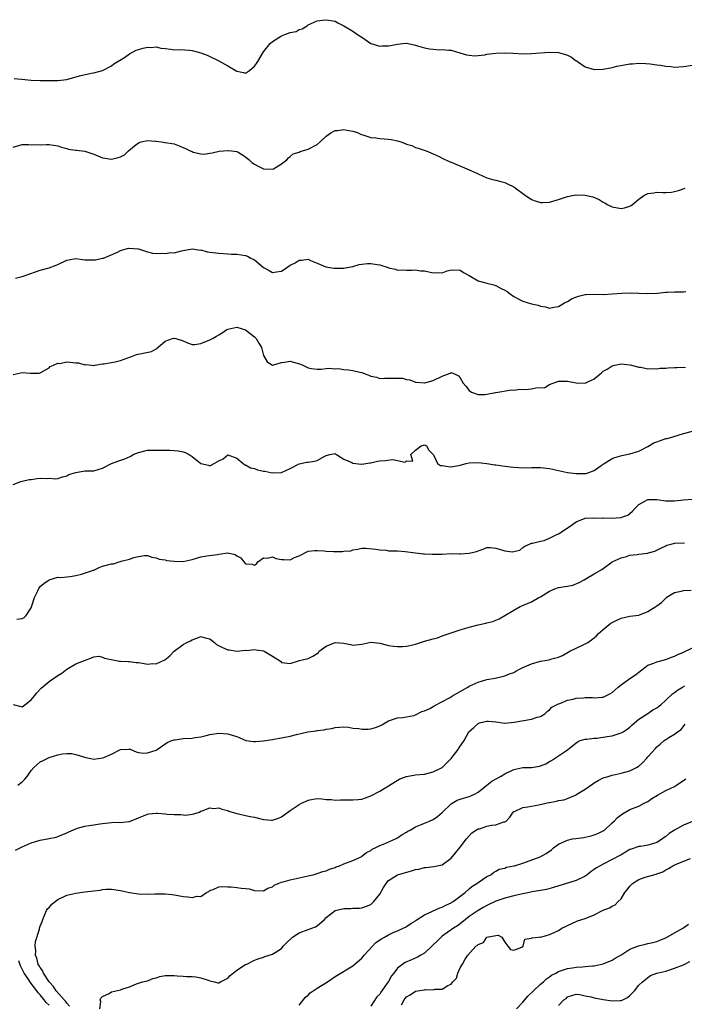
# Model space of a CAD drawing. Units: inches. Extents: x 2523000 to 2526000, y 1557000 to 1560000.
# Drawn here: x 2524170 to 2524319, y 1558332 to 1558552 of the extents above; entities that cross this region are included whole.
import ezdxf

# ---------------------------------------------------------------- set-up
doc = ezdxf.new("R2010")
doc.units = ezdxf.units.IN
doc.header["$MEASUREMENT"] = 0
doc.layers.add('LD25231557_2ft', color=142, linetype='Continuous')

msp = doc.modelspace()

# ---------------------------------------------------------------- linework, layer by layer
at = {"layer": 'LD25231557_2ft'}
for points, elevation in [([(2524169.2, 1558539.2), (2524170.83, 1558539), (2524173, 1558538.78), (2524175, 1558538.7), (2524179, 1558538.71), (2524181, 1558538.96), (2524183.8, 1558539.8), (2524186.41, 1558540.41), (2524187, 1558540.42), (2524189, 1558540.97), (2524191, 1558542.01), (2524191.53, 1558542.47), (2524193.9, 1558543.9), (2524195, 1558544.67), (2524196.48, 1558545.52), (2524198.04, 1558545.96), (2524199, 1558546.19), (2524199.86, 1558546.14), (2524201, 1558546.25), (2524202.02, 1558545.98), (2524203, 1558545.9), (2524204.29, 1558545.71), (2524205, 1558545.63), (2524206.32, 1558545.68), (2524208.47, 1558545.53), (2524209, 1558545.48), (2524210.94, 1558544.94), (2524212.4, 1558544.4), (2524215, 1558543.16), (2524217, 1558542.01), (2524219, 1558540.8), (2524220.53, 1558540.53), (2524221, 1558540.4), (2524221.88, 1558541), (2524223, 1558541.92), (2524223.45, 1558542.55), (2524223.75, 1558543), (2524225, 1558545.15), (2524226.49, 1558547), (2524227, 1558547.49), (2524229, 1558548.72), (2524229.74, 1558549), (2524231, 1558549.45), (2524232.28, 1558549.72), (2524233, 1558550.15), (2524233.68, 1558550.32), (2524234.77, 1558551), (2524235, 1558551.19), (2524237, 1558552.12), (2524238.23, 1558552.23), (2524239, 1558552.34), (2524241, 1558551.99), (2524241.64, 1558551.64), (2524243, 1558550.98), (2524245, 1558549.81), (2524246.01, 1558549), (2524247, 1558548.4), (2524249, 1558547.03), (2524251, 1558546.43), (2524251.54, 1558546.46), (2524253, 1558546.5), (2524253.43, 1558546.57), (2524255, 1558546.9), (2524256.17, 1558547), (2524257, 1558547.09), (2524257.09, 1558547.09), (2524257.4, 1558547), (2524259, 1558546.67), (2524259.49, 1558546.51), (2524261, 1558546.05), (2524262.17, 1558545.83), (2524263, 1558545.72), (2524264.38, 1558545.62), (2524265, 1558545.67), (2524266.5, 1558545.5), (2524267, 1558545.51), (2524268.94, 1558544.94), (2524270.46, 1558544.46), (2524271, 1558544.37), (2524272.29, 1558544.29), (2524274.51, 1558544.51), (2524275, 1558544.6), (2524277, 1558544.84), (2524279, 1558544.92), (2524280.84, 1558544.84), (2524283, 1558544.72), (2524285, 1558544.74), (2524288.94, 1558545.06), (2524291, 1558544.98), (2524292.58, 1558544.58), (2524293, 1558544.42), (2524293.95, 1558543.95), (2524295, 1558543.17), (2524295.11, 1558543.11), (2524295.25, 1558543), (2524297, 1558541.77), (2524299, 1558541.2), (2524301, 1558541.26), (2524303, 1558541.66), (2524304.06, 1558541.94), (2524305.77, 1558542.23), (2524307, 1558542.47), (2524307.54, 1558542.46), (2524309, 1558542.61), (2524310.55, 1558542.55), (2524311.51, 1558542.49), (2524313, 1558542.25), (2524313.83, 1558542.17), (2524315, 1558541.94), (2524316.15, 1558541.85), (2524317, 1558541.75), (2524319, 1558541.85), (2524321, 1558542.17)], 6764), ([(2524169, 1558523.84), (2524171, 1558524.38), (2524172.44, 1558524.44), (2524173, 1558524.36), (2524174.41, 1558524.41), (2524175, 1558524.34), (2524176.41, 1558524.41), (2524177, 1558524.42), (2524179, 1558524.14), (2524179.82, 1558523.82), (2524181, 1558523.51), (2524181.37, 1558523.37), (2524183, 1558523.17), (2524183.14, 1558523.14), (2524185, 1558522.94), (2524187, 1558522.27), (2524189, 1558521.4), (2524191, 1558521.1), (2524192.5, 1558521.5), (2524193, 1558521.65), (2524193.89, 1558522.11), (2524194.76, 1558523), (2524196.1, 1558524.1), (2524197, 1558524.82), (2524197.63, 1558525), (2524199, 1558525.34), (2524200.85, 1558525.14), (2524201, 1558525.15), (2524202.16, 1558525), (2524202.89, 1558524.89), (2524203, 1558524.89), (2524205, 1558524.56), (2524206.15, 1558524.15), (2524207.55, 1558523.55), (2524208.6, 1558523), (2524209, 1558522.82), (2524209.27, 1558522.73), (2524211, 1558522.35), (2524211.72, 1558522.28), (2524213, 1558522.47), (2524213.49, 1558522.51), (2524215.07, 1558522.93), (2524217, 1558523.1), (2524217.07, 1558523.07), (2524217.85, 1558523), (2524219, 1558522.85), (2524219.33, 1558522.67), (2524221, 1558521.67), (2524221.76, 1558521), (2524222.4, 1558520.4), (2524223, 1558520), (2524223.67, 1558519.67), (2524225, 1558518.97), (2524227, 1558518.89), (2524227.25, 1558519), (2524229, 1558520.06), (2524230.18, 1558521), (2524230.56, 1558521.44), (2524231, 1558521.74), (2524231.66, 1558522.34), (2524233, 1558522.72), (2524233.17, 1558522.83), (2524235, 1558523.38), (2524237, 1558524.44), (2524237.7, 1558525), (2524239, 1558526.24), (2524240.03, 1558527), (2524241, 1558527.53), (2524241.57, 1558527.57), (2524243, 1558527.76), (2524243.65, 1558527.65), (2524245, 1558527.4), (2524245.31, 1558527.31), (2524246.15, 1558527), (2524246.73, 1558526.73), (2524247.48, 1558526.52), (2524249, 1558525.99), (2524250.12, 1558525.88), (2524251, 1558525.72), (2524253, 1558525.59), (2524253.53, 1558525.53), (2524255, 1558525.22), (2524255.72, 1558525), (2524256.67, 1558524.67), (2524257, 1558524.5), (2524258.16, 1558524.16), (2524259, 1558523.74), (2524259.61, 1558523.61), (2524261.38, 1558523), (2524263, 1558522.3), (2524264.29, 1558521.71), (2524265, 1558521.33), (2524266.58, 1558520.58), (2524267, 1558520.45), (2524268, 1558520), (2524269.43, 1558519.43), (2524271, 1558518.73), (2524271.51, 1558518.49), (2524273, 1558517.87), (2524275, 1558516.98), (2524276.53, 1558516.53), (2524277, 1558516.42), (2524278.12, 1558516.12), (2524279, 1558515.89), (2524279.63, 1558515.63), (2524281, 1558514.95), (2524283.63, 1558513), (2524284.45, 1558512.45), (2524285, 1558512.12), (2524285.81, 1558511.81), (2524287, 1558511.46), (2524287.45, 1558511.45), (2524289, 1558511.48), (2524291, 1558512.08), (2524293, 1558512.81), (2524294.87, 1558513.13), (2524295, 1558513.14), (2524297, 1558513.07), (2524298.68, 1558512.68), (2524300.1, 1558512.1), (2524301, 1558511.51), (2524301.35, 1558511.35), (2524301.94, 1558511), (2524303, 1558510.48), (2524305, 1558510.08), (2524305.79, 1558510.21), (2524307, 1558510.61), (2524307.27, 1558510.73), (2524307.57, 1558511), (2524309, 1558512.19), (2524310.08, 1558513), (2524310.67, 1558513.33), (2524311, 1558513.48), (2524312.38, 1558513.62), (2524313, 1558513.74), (2524314.36, 1558513.64), (2524315, 1558513.65), (2524316.27, 1558513.73), (2524317, 1558513.88), (2524317.87, 1558514.13), (2524319.39, 1558514.61)], 6766), ([(2524169.48, 1558494.52), (2524171, 1558494.88), (2524171.42, 1558495), (2524173.95, 1558495.95), (2524175, 1558496.26), (2524177, 1558496.82), (2524178.57, 1558497.43), (2524179, 1558497.55), (2524181, 1558498.5), (2524181.42, 1558498.58), (2524183, 1558498.93), (2524185, 1558498.6), (2524185.39, 1558498.61), (2524187, 1558498.57), (2524187.39, 1558498.61), (2524189, 1558498.94), (2524189.21, 1558499), (2524192.29, 1558500.29), (2524193, 1558500.7), (2524194.07, 1558501), (2524194.81, 1558501.19), (2524197.04, 1558501.04), (2524199, 1558500.37), (2524200.12, 1558500.12), (2524201, 1558500.02), (2524202.06, 1558500.06), (2524203, 1558499.99), (2524204.26, 1558500.26), (2524205, 1558500.2), (2524206.62, 1558500.62), (2524207, 1558500.66), (2524209, 1558501.04), (2524210.79, 1558500.79), (2524211, 1558500.82), (2524212.39, 1558500.39), (2524213, 1558500.35), (2524215, 1558500.06), (2524217, 1558499.95), (2524217.86, 1558499.86), (2524219, 1558499.89), (2524221, 1558499.59), (2524221.44, 1558499.44), (2524222.19, 1558499), (2524223, 1558498.63), (2524225, 1558496.91), (2524226.24, 1558496.24), (2524227, 1558495.73), (2524227.88, 1558495.88), (2524229, 1558496.04), (2524230.45, 1558497), (2524231, 1558497.41), (2524232.06, 1558497.94), (2524233, 1558498.56), (2524233.49, 1558498.51), (2524235, 1558498.74), (2524235.52, 1558498.48), (2524237, 1558497.88), (2524238.96, 1558497), (2524240.77, 1558496.77), (2524242.74, 1558496.74), (2524243, 1558496.77), (2524244.89, 1558497.11), (2524245, 1558497.11), (2524246.44, 1558497.56), (2524247, 1558497.61), (2524248.24, 1558497.76), (2524249, 1558497.78), (2524250.45, 1558497.55), (2524251, 1558497.49), (2524252.89, 1558496.89), (2524253, 1558496.83), (2524254.51, 1558496.51), (2524255, 1558496.3), (2524256.33, 1558496.33), (2524257, 1558496.27), (2524258.3, 1558496.3), (2524259, 1558496.4), (2524260.14, 1558496.14), (2524261, 1558496.12), (2524263, 1558495.72), (2524263.8, 1558495.8), (2524265, 1558495.71), (2524266.12, 1558496.12), (2524267, 1558496.33), (2524269, 1558496.28), (2524269.78, 1558495.78), (2524271, 1558495.12), (2524273, 1558493.88), (2524274.46, 1558493.54), (2524275, 1558493.36), (2524276.54, 1558493), (2524276.89, 1558492.89), (2524277, 1558492.88), (2524278.17, 1558492.17), (2524279, 1558491.85), (2524279.49, 1558491.49), (2524280.23, 1558491), (2524281, 1558490.42), (2524282.17, 1558489.83), (2524283, 1558489.36), (2524285, 1558488.79), (2524286.46, 1558488.46), (2524287, 1558488.23), (2524288.08, 1558488.08), (2524289, 1558487.82), (2524289.99, 1558487.98), (2524291, 1558488.19), (2524292.35, 1558489), (2524292.77, 1558489.23), (2524293, 1558489.3), (2524294.07, 1558489.93), (2524295.51, 1558490.49), (2524297, 1558490.85), (2524297.13, 1558490.87), (2524299.07, 1558490.93), (2524301, 1558490.88), (2524303.03, 1558490.97), (2524305.17, 1558491.17), (2524307.24, 1558491.24), (2524309, 1558491.12), (2524311.03, 1558491.03), (2524313.17, 1558491.17), (2524315, 1558491.38), (2524315.38, 1558491.38), (2524317, 1558491.43), (2524317.42, 1558491.42), (2524319, 1558491.45), (2524319.52, 1558491.52)], 6768), ([(2524169, 1558472.93), (2524171, 1558473.4), (2524172.77, 1558473.23), (2524173, 1558473.27), (2524174.79, 1558473.21), (2524175, 1558473.29), (2524177, 1558474.42), (2524177.29, 1558474.71), (2524178, 1558475), (2524179, 1558475.45), (2524179.42, 1558475.42), (2524181, 1558475.75), (2524183, 1558475.58), (2524183.56, 1558475.56), (2524185, 1558475.14), (2524185.16, 1558475.16), (2524186.55, 1558475), (2524187, 1558474.97), (2524187.28, 1558475), (2524189, 1558475.29), (2524189.29, 1558475.29), (2524191, 1558475.63), (2524191.77, 1558475.77), (2524193, 1558476.09), (2524195.42, 1558477), (2524196.6, 1558477.4), (2524199.91, 1558478.09), (2524201, 1558478.72), (2524201.19, 1558478.81), (2524201.33, 1558479), (2524203, 1558480.4), (2524204.6, 1558481), (2524204.91, 1558481.09), (2524205, 1558481.09), (2524205.41, 1558481), (2524207, 1558480.49), (2524208, 1558480), (2524209, 1558479.62), (2524209.64, 1558479.64), (2524211, 1558479.84), (2524213, 1558480.69), (2524213.55, 1558481), (2524214.5, 1558481.5), (2524215, 1558481.79), (2524215.74, 1558482.26), (2524216.81, 1558483), (2524217, 1558483.1), (2524219, 1558483.54), (2524221, 1558482.9), (2524223, 1558481.35), (2524223.35, 1558481), (2524223.97, 1558479.98), (2524224.52, 1558479), (2524225, 1558477.2), (2524225.81, 1558475.81), (2524227, 1558475.04), (2524229, 1558475.61), (2524229.7, 1558475.7), (2524231, 1558475.95), (2524233.25, 1558475.25), (2524233.77, 1558475), (2524235, 1558474.46), (2524235.74, 1558474.26), (2524237, 1558474.14), (2524237.87, 1558474.13), (2524239, 1558474.28), (2524239.66, 1558474.34), (2524241, 1558474.22), (2524241.7, 1558474.3), (2524243, 1558474.06), (2524243.98, 1558474.02), (2524245, 1558473.86), (2524246.56, 1558473.44), (2524247, 1558473.35), (2524247.96, 1558473), (2524248.75, 1558472.75), (2524249, 1558472.57), (2524250.32, 1558472.32), (2524251, 1558472.07), (2524252.11, 1558472.11), (2524253, 1558472.1), (2524254.15, 1558472.15), (2524255, 1558472.15), (2524256.1, 1558472.1), (2524257, 1558471.84), (2524257.71, 1558471.71), (2524259, 1558471.23), (2524259.19, 1558471.19), (2524261, 1558471.07), (2524261.08, 1558471.08), (2524263, 1558471.63), (2524265, 1558472.53), (2524266.19, 1558473), (2524266.74, 1558473.26), (2524267, 1558473.35), (2524267.91, 1558473), (2524268.63, 1558472.63), (2524269, 1558472.21), (2524269.71, 1558471), (2524270.31, 1558470.31), (2524271, 1558469.39), (2524271.56, 1558469), (2524272.59, 1558468.59), (2524273, 1558468.46), (2524274.49, 1558468.49), (2524275, 1558468.56), (2524276.91, 1558468.91), (2524277, 1558468.94), (2524280.46, 1558469.54), (2524281, 1558469.45), (2524282.37, 1558469.63), (2524283, 1558469.56), (2524284.32, 1558469.68), (2524285, 1558469.71), (2524285.92, 1558469.92), (2524287.94, 1558470.06), (2524289, 1558470.68), (2524291, 1558471.47), (2524293, 1558471.47), (2524295, 1558471.05), (2524297, 1558471.02), (2524299, 1558471.99), (2524300.67, 1558473.33), (2524301, 1558473.68), (2524301.89, 1558474.11), (2524303, 1558474.86), (2524303.13, 1558474.87), (2524303.64, 1558475), (2524305, 1558475.29), (2524307, 1558475.1), (2524307.07, 1558475.07), (2524307.32, 1558475), (2524309, 1558474.56), (2524309.45, 1558474.55), (2524311, 1558474.22), (2524311.69, 1558474.31), (2524313, 1558474.21), (2524313.66, 1558474.34), (2524315, 1558474.37), (2524315.57, 1558474.44), (2524317, 1558474.51), (2524317.49, 1558474.51), (2524319, 1558474.59), (2524319.46, 1558474.54)], 6770), ([(2524169, 1558448.32), (2524170.7, 1558449), (2524171, 1558449.09), (2524172.56, 1558449.44), (2524173, 1558449.47), (2524174.36, 1558449.64), (2524175, 1558449.74), (2524176.35, 1558449.65), (2524177, 1558449.73), (2524178.41, 1558449.59), (2524179, 1558449.65), (2524179.99, 1558450.01), (2524181, 1558450.24), (2524181.46, 1558450.54), (2524183, 1558451.04), (2524185, 1558451.36), (2524185.36, 1558451.36), (2524187, 1558451.41), (2524189, 1558451.96), (2524191, 1558453.04), (2524192.42, 1558453.58), (2524193.93, 1558454.07), (2524195.3, 1558454.7), (2524195.85, 1558455), (2524197, 1558455.51), (2524199, 1558455.98), (2524201, 1558456), (2524203, 1558455.99), (2524204.01, 1558456.01), (2524205, 1558455.96), (2524205.89, 1558455.89), (2524207, 1558455.6), (2524207.47, 1558455.47), (2524208.37, 1558455), (2524209, 1558454.62), (2524211, 1558453.04), (2524212.65, 1558452.65), (2524213, 1558452.49), (2524213.94, 1558453), (2524215, 1558453.6), (2524215.94, 1558454.06), (2524217, 1558454.98), (2524219, 1558454.22), (2524220.43, 1558453), (2524220.71, 1558452.71), (2524221, 1558452.69), (2524222.05, 1558452.05), (2524223, 1558451.88), (2524223.64, 1558451.64), (2524225, 1558451.3), (2524225.27, 1558451.27), (2524226.6, 1558451), (2524227.08, 1558450.92), (2524229, 1558450.99), (2524231, 1558451.89), (2524233, 1558452.94), (2524234.67, 1558453.33), (2524235, 1558453.34), (2524236.43, 1558453.57), (2524237, 1558453.72), (2524238.7, 1558454.7), (2524239, 1558454.84), (2524239.85, 1558455), (2524241, 1558455.26), (2524241.13, 1558455.13), (2524241.3, 1558455), (2524243, 1558454.01), (2524244.75, 1558453.25), (2524245, 1558453.11), (2524246.91, 1558452.91), (2524247, 1558452.91), (2524248.82, 1558453.18), (2524249, 1558453.19), (2524250.47, 1558453.53), (2524251, 1558453.59), (2524252.29, 1558453.71), (2524253.9, 1558453.9), (2524255, 1558453.71), (2524256.69, 1558453.31), (2524257, 1558453.59), (2524258.42, 1558453.58), (2524257.99, 1558455), (2524259, 1558455.99), (2524260.25, 1558457), (2524261, 1558457.22), (2524261.5, 1558457), (2524262.03, 1558456.03), (2524263, 1558455.02), (2524263.04, 1558454.96), (2524263.96, 1558453), (2524264.59, 1558452.59), (2524265, 1558452.6), (2524266.32, 1558452.32), (2524267, 1558452.29), (2524269, 1558452.67), (2524270.33, 1558453), (2524271, 1558453.15), (2524273, 1558453.25), (2524275, 1558453.03), (2524276.73, 1558452.73), (2524277, 1558452.72), (2524278.49, 1558452.49), (2524280.3, 1558452.3), (2524281, 1558452.19), (2524282.14, 1558452.14), (2524283, 1558452.07), (2524285, 1558452.14), (2524287, 1558452.16), (2524289, 1558451.87), (2524291, 1558451.42), (2524293, 1558451), (2524295, 1558450.75), (2524297, 1558450.79), (2524297.18, 1558450.82), (2524297.78, 1558451), (2524299, 1558451.45), (2524300.57, 1558452.57), (2524301.2, 1558453), (2524303, 1558454.14), (2524303.6, 1558454.4), (2524305.19, 1558454.81), (2524307, 1558455.15), (2524309, 1558455.8), (2524311, 1558456.84), (2524312.36, 1558457.64), (2524313, 1558457.9), (2524313.81, 1558458.19), (2524315, 1558458.59), (2524315.36, 1558458.64), (2524316.6, 1558459), (2524319, 1558459.76), (2524321, 1558460.29)], 6772), ([(2524169.79, 1558418.21), (2524171, 1558418.31), (2524171.45, 1558418.55), (2524171.85, 1558419), (2524173, 1558420.75), (2524173.18, 1558421.18), (2524173.76, 1558423), (2524174.53, 1558424.53), (2524174.8, 1558425.2), (2524175, 1558425.46), (2524175.8, 1558426.2), (2524177, 1558427), (2524179, 1558427.55), (2524179.53, 1558427.53), (2524181, 1558427.63), (2524181.72, 1558427.72), (2524183, 1558427.98), (2524184.26, 1558428.26), (2524186.52, 1558429), (2524186.86, 1558429.14), (2524187, 1558429.17), (2524188.24, 1558429.76), (2524189, 1558430.01), (2524191, 1558430.6), (2524191.4, 1558430.6), (2524192.66, 1558431), (2524193, 1558431.08), (2524193.13, 1558431.13), (2524195, 1558431.58), (2524195.96, 1558431.96), (2524197, 1558432.23), (2524198.4, 1558432.4), (2524199, 1558432.45), (2524200.03, 1558432.03), (2524201, 1558431.93), (2524201.61, 1558431.61), (2524203, 1558431.45), (2524203.35, 1558431.35), (2524205, 1558431.18), (2524207, 1558431.11), (2524209, 1558431.54), (2524209.75, 1558431.75), (2524211, 1558432.15), (2524212.33, 1558432.33), (2524214.69, 1558432.69), (2524215, 1558432.7), (2524217, 1558433), (2524218.65, 1558432.65), (2524219, 1558432.39), (2524219.89, 1558431.89), (2524220.56, 1558431), (2524221, 1558430.59), (2524222.49, 1558430.49), (2524223, 1558430.27), (2524223.4, 1558430.6), (2524223.74, 1558431), (2524225, 1558431.93), (2524225.82, 1558431.82), (2524227, 1558432.1), (2524227.78, 1558431.78), (2524229, 1558431.56), (2524229.56, 1558431.56), (2524231, 1558431.5), (2524231.96, 1558431.96), (2524233, 1558432.37), (2524235, 1558433.41), (2524236.43, 1558433.57), (2524237, 1558433.56), (2524238.55, 1558433.45), (2524239, 1558433.38), (2524240.69, 1558433.31), (2524242.69, 1558433.31), (2524243, 1558433.41), (2524244.51, 1558433.49), (2524245, 1558433.71), (2524246.12, 1558433.88), (2524247, 1558434.05), (2524247.9, 1558434.1), (2524250.13, 1558433.87), (2524251, 1558433.67), (2524252.41, 1558433.59), (2524253, 1558433.48), (2524254.5, 1558433.5), (2524255, 1558433.45), (2524256.67, 1558433.33), (2524259, 1558433), (2524260.83, 1558432.83), (2524261, 1558432.8), (2524262.76, 1558432.76), (2524263, 1558432.72), (2524264.76, 1558432.76), (2524265, 1558432.74), (2524267, 1558432.86), (2524268.81, 1558432.81), (2524269, 1558432.84), (2524271, 1558432.92), (2524272.65, 1558433.35), (2524273, 1558433.49), (2524274.12, 1558433.88), (2524275, 1558434.25), (2524275.79, 1558434.21), (2524277, 1558434.09), (2524279, 1558433.45), (2524280.74, 1558433.26), (2524281, 1558433.31), (2524282.35, 1558433.65), (2524283, 1558434.19), (2524283.49, 1558434.51), (2524284.52, 1558435), (2524285, 1558435.2), (2524285.19, 1558435.19), (2524287, 1558435.65), (2524287.82, 1558435.82), (2524289, 1558436.33), (2524290.78, 1558437.22), (2524291, 1558437.3), (2524293.61, 1558439), (2524295, 1558439.99), (2524297, 1558440.79), (2524298.89, 1558440.89), (2524299, 1558440.9), (2524300.82, 1558440.82), (2524301, 1558440.84), (2524302.81, 1558440.81), (2524305, 1558440.94), (2524305.21, 1558441), (2524306.51, 1558441.49), (2524307, 1558441.82), (2524307.61, 1558442.39), (2524308.18, 1558443), (2524309, 1558443.85), (2524311, 1558444.98), (2524313, 1558444.96), (2524315, 1558444.64), (2524316.66, 1558444.66), (2524317, 1558444.65), (2524319, 1558444.87), (2524321, 1558445.05)], 6774), ([(2524169, 1558399.11), (2524171, 1558398.58), (2524171.58, 1558399), (2524173, 1558400.15), (2524173.72, 1558401), (2524174.29, 1558401.71), (2524175.23, 1558402.77), (2524177, 1558404.23), (2524178.11, 1558405), (2524178.67, 1558405.33), (2524179, 1558405.58), (2524179.88, 1558406.12), (2524181, 1558407.02), (2524183, 1558408.17), (2524184.97, 1558408.97), (2524186.47, 1558409.53), (2524187, 1558409.79), (2524188.12, 1558409.88), (2524189, 1558409.65), (2524189.43, 1558409.43), (2524192.8, 1558408.8), (2524193, 1558408.8), (2524194.71, 1558408.71), (2524195, 1558408.73), (2524196.52, 1558408.52), (2524197, 1558408.49), (2524198.3, 1558408.3), (2524199, 1558408.15), (2524200.26, 1558408.26), (2524201, 1558408.19), (2524202.88, 1558409.12), (2524204.01, 1558409.99), (2524205, 1558411.05), (2524207, 1558412.5), (2524207.86, 1558413), (2524208.67, 1558413.33), (2524209, 1558413.54), (2524210.1, 1558413.9), (2524211, 1558414.29), (2524211.97, 1558414.03), (2524213, 1558413.78), (2524214.05, 1558413), (2524214.51, 1558412.51), (2524215.82, 1558411.82), (2524217, 1558411.33), (2524217.31, 1558411.31), (2524219, 1558411.06), (2524221, 1558411.23), (2524221.21, 1558411.21), (2524223, 1558411.43), (2524223.32, 1558411.32), (2524225, 1558411.07), (2524225.15, 1558411), (2524227, 1558409.92), (2524228.77, 1558408.77), (2524229, 1558408.51), (2524230.36, 1558408.36), (2524231, 1558408.25), (2524232.83, 1558408.83), (2524233, 1558408.9), (2524234.66, 1558409.34), (2524235, 1558409.41), (2524236.07, 1558409.93), (2524237, 1558410.49), (2524237.27, 1558410.73), (2524237.46, 1558411), (2524239, 1558412.12), (2524241, 1558412.97), (2524243, 1558412.8), (2524244.48, 1558412.48), (2524245, 1558412.36), (2524247, 1558412.56), (2524249, 1558413.01), (2524251, 1558412.84), (2524252.43, 1558412.43), (2524253, 1558412.28), (2524254.11, 1558412.11), (2524255, 1558412.06), (2524256.07, 1558412.07), (2524257, 1558412.17), (2524258.45, 1558412.45), (2524259, 1558412.61), (2524260.79, 1558413.21), (2524261, 1558413.24), (2524263, 1558413.81), (2524263.97, 1558414.03), (2524265, 1558414.45), (2524265.43, 1558414.57), (2524267, 1558415.13), (2524267.18, 1558415.18), (2524269, 1558415.78), (2524270.06, 1558416.06), (2524271, 1558416.4), (2524273, 1558416.91), (2524274.74, 1558417.26), (2524275, 1558417.33), (2524276.33, 1558417.67), (2524277, 1558417.98), (2524277.75, 1558418.25), (2524279, 1558419.04), (2524281, 1558420.22), (2524282.46, 1558421), (2524282.84, 1558421.17), (2524285, 1558422.03), (2524286.6, 1558423), (2524287, 1558423.2), (2524289, 1558424.48), (2524290.22, 1558425), (2524291, 1558425.25), (2524292.54, 1558425.46), (2524293, 1558425.57), (2524294.19, 1558425.81), (2524295.64, 1558426.36), (2524296.79, 1558427), (2524297.35, 1558427.35), (2524299, 1558428.33), (2524300.73, 1558429.27), (2524301, 1558429.5), (2524303.04, 1558431), (2524305, 1558431.94), (2524306.2, 1558432.2), (2524307, 1558432.49), (2524308.63, 1558432.63), (2524309, 1558432.71), (2524310.95, 1558432.95), (2524311.16, 1558433), (2524312.59, 1558433.41), (2524313, 1558433.63), (2524313.95, 1558434.05), (2524315, 1558434.63), (2524315.27, 1558434.73), (2524316.26, 1558435), (2524317, 1558435.16), (2524319.24, 1558435.24)], 6776), ([(2524169.99, 1558381), (2524171, 1558381.76), (2524171.62, 1558382.38), (2524172.08, 1558383), (2524173, 1558384.35), (2524173.59, 1558385), (2524174.33, 1558385.67), (2524175, 1558386.23), (2524175.54, 1558386.46), (2524177, 1558387.21), (2524179, 1558387.85), (2524180.04, 1558388.04), (2524181, 1558388.12), (2524182.09, 1558388.09), (2524183, 1558387.91), (2524183.71, 1558387.71), (2524185.22, 1558387.22), (2524186.34, 1558387), (2524187, 1558386.89), (2524189, 1558387.12), (2524189.24, 1558387.24), (2524191, 1558387.98), (2524193, 1558389.04), (2524194.9, 1558389.1), (2524195, 1558389.13), (2524195.34, 1558389), (2524196.47, 1558388.47), (2524197, 1558388.36), (2524198.18, 1558388.18), (2524199, 1558388.25), (2524201, 1558388.89), (2524201.22, 1558389), (2524203.46, 1558390.55), (2524204.47, 1558391), (2524205, 1558391.21), (2524205.21, 1558391.21), (2524207, 1558391.45), (2524209, 1558391.58), (2524209.71, 1558391.71), (2524211, 1558391.88), (2524212.18, 1558392.18), (2524213, 1558392.34), (2524215, 1558392.66), (2524217, 1558392.53), (2524218.18, 1558392.18), (2524219, 1558391.89), (2524221.05, 1558391.05), (2524222.79, 1558390.79), (2524223, 1558390.79), (2524223.19, 1558390.81), (2524225, 1558390.96), (2524227, 1558391.28), (2524227.32, 1558391.32), (2524229, 1558391.6), (2524231, 1558392.01), (2524232.39, 1558392.39), (2524234.94, 1558392.94), (2524236.8, 1558393.2), (2524237, 1558393.25), (2524238.56, 1558393.44), (2524239, 1558393.57), (2524240.26, 1558393.74), (2524241, 1558393.95), (2524241.97, 1558394.03), (2524243, 1558394.06), (2524243.98, 1558394.02), (2524245, 1558393.81), (2524246.31, 1558393.69), (2524247, 1558393.54), (2524248.43, 1558393.57), (2524249, 1558393.61), (2524250.09, 1558393.91), (2524251, 1558394.32), (2524251.47, 1558394.53), (2524253, 1558395.42), (2524255, 1558396.09), (2524256.17, 1558396.17), (2524257, 1558396.31), (2524258.66, 1558396.66), (2524259, 1558396.78), (2524260.46, 1558397.54), (2524261, 1558397.65), (2524262.22, 1558398.22), (2524263, 1558398.65), (2524263.21, 1558398.79), (2524266.6, 1558400.6), (2524267.32, 1558401), (2524269, 1558402.01), (2524270.75, 1558403), (2524271, 1558403.16), (2524273, 1558404.09), (2524275, 1558404.65), (2524276.83, 1558405), (2524279, 1558405.54), (2524280.06, 1558405.94), (2524281, 1558406.28), (2524281.48, 1558406.52), (2524282.29, 1558407), (2524283, 1558407.35), (2524285, 1558408.21), (2524287, 1558408.76), (2524288.9, 1558409.1), (2524289.2, 1558409.2), (2524291, 1558409.67), (2524291.91, 1558410.09), (2524293.55, 1558411), (2524295, 1558411.73), (2524296.36, 1558412.36), (2524297, 1558412.63), (2524297.57, 1558413), (2524298.43, 1558413.57), (2524299, 1558414.04), (2524299.52, 1558414.48), (2524299.98, 1558415), (2524301, 1558415.84), (2524302.32, 1558417), (2524302.72, 1558417.28), (2524304.04, 1558417.96), (2524305, 1558418.38), (2524307, 1558418.82), (2524309, 1558419.1), (2524311, 1558419.87), (2524312.83, 1558421), (2524313, 1558421.15), (2524314.08, 1558421.92), (2524315, 1558422.92), (2524315.11, 1558423), (2524317, 1558424.13), (2524318.45, 1558424.45), (2524319, 1558424.62), (2524320.68, 1558424.68)], 6778), ([(2524169.52, 1558366.48), (2524171, 1558367.22), (2524173, 1558368.12), (2524175, 1558368.71), (2524177, 1558369.08), (2524178.58, 1558369.42), (2524179, 1558369.52), (2524181, 1558370.38), (2524181.41, 1558370.59), (2524183, 1558371.3), (2524183.38, 1558371.38), (2524185, 1558371.84), (2524185.98, 1558371.98), (2524187, 1558372.18), (2524188.37, 1558372.37), (2524189, 1558372.49), (2524191, 1558372.66), (2524192.72, 1558372.72), (2524193, 1558372.68), (2524194.89, 1558372.89), (2524195, 1558372.87), (2524197, 1558373.74), (2524198.16, 1558374.16), (2524199, 1558374.55), (2524199.36, 1558374.64), (2524201, 1558374.76), (2524201.25, 1558374.75), (2524203, 1558374.62), (2524203.44, 1558374.56), (2524205, 1558374.47), (2524206.5, 1558374.5), (2524207, 1558374.39), (2524207.65, 1558374.35), (2524209, 1558374.56), (2524209.37, 1558374.63), (2524210.64, 1558375), (2524211, 1558375.19), (2524211.26, 1558375.26), (2524213, 1558375.97), (2524213.85, 1558375.85), (2524215, 1558375.95), (2524215.69, 1558375.69), (2524217, 1558375.38), (2524217.25, 1558375.25), (2524219, 1558374.67), (2524219.38, 1558374.62), (2524221, 1558374.24), (2524221.99, 1558373.99), (2524223, 1558373.86), (2524225, 1558373.35), (2524226.8, 1558373.2), (2524227, 1558373.21), (2524228.38, 1558373.62), (2524229, 1558373.97), (2524231, 1558375.38), (2524233, 1558376.69), (2524233.53, 1558377), (2524234.54, 1558377.46), (2524235, 1558377.7), (2524236.11, 1558377.89), (2524237, 1558378.07), (2524238.02, 1558377.98), (2524239, 1558377.84), (2524240.19, 1558377.81), (2524241, 1558377.68), (2524242.24, 1558377.76), (2524243, 1558377.72), (2524245, 1558377.76), (2524246.2, 1558377.8), (2524247, 1558377.94), (2524247.83, 1558378.17), (2524249, 1558378.65), (2524251, 1558379.68), (2524253, 1558380.85), (2524255.53, 1558382.47), (2524257, 1558383.01), (2524259, 1558383.33), (2524261, 1558383.53), (2524263, 1558383.99), (2524265, 1558384.99), (2524267.01, 1558387), (2524268.58, 1558389), (2524268.72, 1558389.28), (2524269.87, 1558391), (2524270.96, 1558393), (2524272.04, 1558393.96), (2524273, 1558394.86), (2524273.36, 1558395), (2524275, 1558395.39), (2524275.38, 1558395.38), (2524277, 1558395.22), (2524279, 1558394.94), (2524281.1, 1558395.1), (2524285, 1558395.79), (2524286.23, 1558396.23), (2524287, 1558396.44), (2524287.92, 1558397), (2524288.49, 1558397.51), (2524289, 1558397.92), (2524289.52, 1558398.48), (2524291, 1558399.24), (2524291.33, 1558399.33), (2524293, 1558400.03), (2524294.28, 1558400.28), (2524295, 1558400.51), (2524296.6, 1558400.6), (2524297, 1558400.64), (2524298.62, 1558400.62), (2524299, 1558400.57), (2524300.76, 1558400.76), (2524301, 1558400.74), (2524301.57, 1558401), (2524302.52, 1558401.48), (2524303, 1558401.81), (2524304.4, 1558403), (2524305, 1558403.47), (2524307, 1558404.87), (2524308.26, 1558405.74), (2524309, 1558406.36), (2524311, 1558407.87), (2524312.35, 1558408.35), (2524313, 1558408.65), (2524315, 1558409.14), (2524316.32, 1558409.68), (2524317, 1558409.87), (2524317.73, 1558410.27), (2524319, 1558410.82), (2524321, 1558411.77)], 6780), ([(2524181.61, 1558331.61), (2524181, 1558332.22), (2524180.67, 1558332.67), (2524180.36, 1558333), (2524178.62, 1558335), (2524178.01, 1558336.01), (2524177.01, 1558337), (2524175.74, 1558339), (2524175.57, 1558339.57), (2524175, 1558340.23), (2524174.75, 1558340.75), (2524174.58, 1558341), (2524174.29, 1558342.29), (2524173.95, 1558343), (2524174.01, 1558344.01), (2524173.87, 1558345), (2524173.97, 1558346.03), (2524174.84, 1558348.84), (2524174.87, 1558349), (2524175, 1558349.46), (2524175.44, 1558350.56), (2524175.58, 1558351), (2524176.06, 1558352.06), (2524176.45, 1558353), (2524176.67, 1558353.33), (2524177, 1558353.65), (2524177.62, 1558354.38), (2524178.34, 1558355), (2524179, 1558355.45), (2524181, 1558356.39), (2524183, 1558356.9), (2524185, 1558357.17), (2524187, 1558357.4), (2524188.46, 1558357.54), (2524189, 1558357.65), (2524189.73, 1558357.73), (2524191, 1558357.75), (2524193, 1558357.45), (2524194.99, 1558356.99), (2524197, 1558356.68), (2524199, 1558356.61), (2524200.69, 1558356.69), (2524202.72, 1558356.72), (2524203, 1558356.71), (2524204.55, 1558356.55), (2524205, 1558356.49), (2524206.28, 1558356.28), (2524207, 1558356.13), (2524208.08, 1558356.08), (2524209, 1558355.86), (2524210.16, 1558356.16), (2524211, 1558356.13), (2524212.22, 1558357), (2524212.74, 1558357.26), (2524213, 1558357.44), (2524213.7, 1558357.7), (2524215, 1558358.26), (2524215.63, 1558358.37), (2524217, 1558358.29), (2524217.73, 1558358.27), (2524219, 1558358.14), (2524220.01, 1558357.99), (2524221, 1558357.93), (2524221.82, 1558357.82), (2524223, 1558357.46), (2524225, 1558357.36), (2524225.97, 1558358.02), (2524227, 1558358.31), (2524227.38, 1558358.62), (2524228.25, 1558359), (2524229, 1558359.3), (2524229.39, 1558359.39), (2524231, 1558359.87), (2524233, 1558360.28), (2524235, 1558360.72), (2524236.08, 1558361), (2524237, 1558361.26), (2524238.29, 1558361.71), (2524239, 1558361.89), (2524239.76, 1558362.24), (2524241, 1558362.62), (2524241.26, 1558362.74), (2524242.01, 1558363), (2524243, 1558363.4), (2524245, 1558364.17), (2524246.82, 1558365), (2524247, 1558365.11), (2524248.02, 1558365.98), (2524249, 1558366.45), (2524249.3, 1558366.7), (2524249.95, 1558367), (2524251, 1558367.51), (2524251.83, 1558367.83), (2524254.54, 1558369), (2524254.84, 1558369.16), (2524255, 1558369.24), (2524256.04, 1558369.96), (2524257, 1558370.52), (2524257.28, 1558370.72), (2524257.79, 1558371), (2524259, 1558371.73), (2524260.14, 1558372.14), (2524261, 1558372.51), (2524262.18, 1558373), (2524263, 1558373.38), (2524263.96, 1558374.04), (2524265, 1558374.91), (2524267, 1558376.85), (2524267.23, 1558377), (2524268.34, 1558377.66), (2524269, 1558377.92), (2524271, 1558378.53), (2524271.37, 1558378.63), (2524272.21, 1558379), (2524273, 1558379.46), (2524274.97, 1558381), (2524276.06, 1558381.94), (2524278.03, 1558383), (2524279, 1558383.56), (2524281, 1558384.52), (2524283, 1558384.98), (2524285, 1558385.02), (2524286.74, 1558385.26), (2524287, 1558385.34), (2524288.19, 1558385.81), (2524289, 1558386.34), (2524289.44, 1558386.56), (2524291, 1558387.62), (2524292.81, 1558388.81), (2524293, 1558388.92), (2524295, 1558390.54), (2524295.24, 1558390.76), (2524295.86, 1558391), (2524297, 1558391.36), (2524297.33, 1558391.33), (2524299, 1558391.56), (2524299.56, 1558391.56), (2524301.89, 1558391.89), (2524303, 1558392.11), (2524305, 1558392.73), (2524305.47, 1558393), (2524306.41, 1558393.59), (2524307, 1558394.04), (2524307.47, 1558394.53), (2524309, 1558395.8), (2524311, 1558397.07), (2524312.14, 1558397.86), (2524313, 1558398.36), (2524313.38, 1558398.62), (2524313.88, 1558399), (2524315, 1558400.06), (2524316.53, 1558401.47), (2524317, 1558401.76), (2524317.67, 1558402.33), (2524318.77, 1558403), (2524319.3, 1558403.3)], 6782), ([(2524188.36, 1558331), (2524188.6, 1558332.6), (2524188.46, 1558333), (2524188.62, 1558333.38), (2524189, 1558333.72), (2524190.43, 1558334.43), (2524191, 1558334.77), (2524193, 1558335.27), (2524193.48, 1558335.48), (2524195, 1558335.94), (2524196.61, 1558336.61), (2524197.91, 1558337), (2524199, 1558337.24), (2524200.25, 1558337.75), (2524201, 1558337.92), (2524201.79, 1558338.21), (2524203, 1558338.42), (2524205, 1558338.46), (2524205.67, 1558338.33), (2524207, 1558338.27), (2524207.79, 1558338.21), (2524209, 1558338.18), (2524209.88, 1558338.12), (2524211, 1558337.93), (2524212.63, 1558337.37), (2524213, 1558337.22), (2524214.05, 1558337), (2524214.8, 1558336.8), (2524215, 1558336.78), (2524215.35, 1558337), (2524216.42, 1558337.58), (2524217, 1558337.84), (2524217.56, 1558338.44), (2524219, 1558339.63), (2524221, 1558340.9), (2524221.23, 1558341), (2524223, 1558341.86), (2524223.82, 1558342.18), (2524225, 1558342.55), (2524225.33, 1558342.67), (2524227, 1558343.18), (2524229, 1558344.48), (2524229.43, 1558345), (2524230.2, 1558345.8), (2524231.23, 1558346.77), (2524231.49, 1558347), (2524233, 1558348.01), (2524235, 1558348.74), (2524235.82, 1558349), (2524236.66, 1558349.33), (2524237, 1558349.58), (2524238.61, 1558351), (2524239, 1558351.41), (2524241, 1558352.97), (2524243, 1558353.44), (2524244.53, 1558353.47), (2524245, 1558353.51), (2524246.47, 1558353.53), (2524247, 1558353.59), (2524248.06, 1558353.94), (2524249, 1558354.35), (2524249.35, 1558354.65), (2524249.68, 1558355), (2524251, 1558356.65), (2524251.87, 1558358.13), (2524252.41, 1558359), (2524253, 1558359.69), (2524255, 1558360.99), (2524256.56, 1558361.44), (2524258.15, 1558361.85), (2524259, 1558362.13), (2524259.74, 1558362.26), (2524261, 1558362.64), (2524261.36, 1558362.64), (2524263.15, 1558362.85), (2524265, 1558363.19), (2524267, 1558364.67), (2524268.03, 1558365.97), (2524269, 1558367.15), (2524270.44, 1558369), (2524271.61, 1558370.39), (2524273, 1558371.24), (2524273.3, 1558371.3), (2524275, 1558371.83), (2524276.05, 1558372.05), (2524277, 1558372.16), (2524278.81, 1558372.81), (2524279, 1558372.83), (2524279.28, 1558373), (2524280.15, 1558373.85), (2524280.88, 1558375), (2524281, 1558375.11), (2524281.17, 1558375.17), (2524283, 1558376.02), (2524284.17, 1558376.17), (2524285, 1558376.37), (2524286.64, 1558376.64), (2524288.21, 1558377), (2524288.86, 1558377.14), (2524289, 1558377.18), (2524290.56, 1558377.44), (2524291, 1558377.64), (2524292.21, 1558377.79), (2524293, 1558378.07), (2524295, 1558378.9), (2524295.12, 1558379), (2524297, 1558380.11), (2524298.66, 1558381.34), (2524299, 1558381.56), (2524299.92, 1558382.08), (2524301, 1558382.67), (2524302.1, 1558383), (2524303, 1558383.3), (2524305, 1558383.73), (2524307, 1558384.27), (2524308.48, 1558385), (2524308.81, 1558385.19), (2524309, 1558385.32), (2524309.88, 1558386.12), (2524310.68, 1558387), (2524311, 1558387.38), (2524312.74, 1558389.26), (2524313, 1558389.63), (2524313.77, 1558390.23), (2524314.64, 1558391), (2524315, 1558391.28), (2524315.73, 1558391.73), (2524317, 1558392.48), (2524317.62, 1558393), (2524318.48, 1558393.52), (2524319.34, 1558394.66)], 6784), ([(2524233, 1558331.82), (2524234.4, 1558333.6), (2524235, 1558334.06), (2524235.45, 1558334.55), (2524237, 1558335.59), (2524239.34, 1558337), (2524241, 1558338.2), (2524245, 1558340.64), (2524247, 1558342.35), (2524247.3, 1558342.7), (2524247.53, 1558343), (2524249.36, 1558345), (2524250.17, 1558345.83), (2524251.39, 1558346.61), (2524252.09, 1558347), (2524253, 1558347.54), (2524254.03, 1558348.03), (2524255, 1558348.47), (2524256.26, 1558349), (2524256.74, 1558349.26), (2524257, 1558349.42), (2524257.95, 1558350.05), (2524259, 1558350.71), (2524259.16, 1558350.84), (2524261, 1558352.01), (2524264.44, 1558353.56), (2524265, 1558353.71), (2524265.81, 1558354.19), (2524267, 1558354.69), (2524267.17, 1558354.83), (2524267.47, 1558355), (2524270.09, 1558357), (2524271, 1558357.82), (2524271.65, 1558358.35), (2524272.72, 1558359), (2524273, 1558359.24), (2524275, 1558360.56), (2524275.86, 1558361), (2524276.49, 1558361.51), (2524277, 1558361.76), (2524277.76, 1558362.24), (2524279, 1558362.49), (2524279.35, 1558362.65), (2524281, 1558362.95), (2524281.16, 1558363), (2524283, 1558363.56), (2524286.9, 1558365), (2524288.29, 1558365.71), (2524289.43, 1558366.57), (2524289.87, 1558367), (2524291, 1558367.86), (2524292.48, 1558368.48), (2524293, 1558368.76), (2524294.17, 1558369), (2524294.88, 1558369.12), (2524296.66, 1558369.34), (2524297, 1558369.41), (2524298.31, 1558369.69), (2524299, 1558369.91), (2524299.79, 1558370.21), (2524301, 1558370.79), (2524301.33, 1558371), (2524303, 1558372.57), (2524303.48, 1558373), (2524304.19, 1558373.81), (2524305.35, 1558374.65), (2524307, 1558375.57), (2524309, 1558376.36), (2524310.16, 1558377), (2524311, 1558377.39), (2524311.93, 1558378.07), (2524313.17, 1558378.83), (2524315, 1558379.82), (2524317, 1558380.76), (2524317.41, 1558381), (2524319.53, 1558382.47)], 6786), ([(2524321, 1558372.88), (2524319, 1558372.05), (2524317, 1558370.96), (2524315.81, 1558370.19), (2524315, 1558369.53), (2524314.68, 1558369.32), (2524314.25, 1558369), (2524313, 1558368.24), (2524311.86, 1558367.86), (2524311, 1558367.62), (2524309.33, 1558367.33), (2524309, 1558367.3), (2524307.27, 1558366.73), (2524307, 1558366.62), (2524305.99, 1558366.01), (2524305, 1558365.48), (2524304.71, 1558365.29), (2524303, 1558364.38), (2524301, 1558363.39), (2524300.31, 1558363), (2524299.48, 1558362.52), (2524299, 1558362.16), (2524298.3, 1558361.7), (2524297.44, 1558361), (2524297, 1558360.67), (2524296.38, 1558360.38), (2524295, 1558359.68), (2524289.87, 1558358.13), (2524288.31, 1558357.69), (2524285.15, 1558357.15), (2524284.49, 1558357), (2524282.65, 1558356.65), (2524281, 1558356.28), (2524279, 1558355.78), (2524277, 1558355.09), (2524275, 1558354.1), (2524274.29, 1558353.71), (2524273.07, 1558353), (2524271, 1558351.61), (2524270.19, 1558351), (2524269, 1558350.03), (2524268.41, 1558349.59), (2524267.55, 1558349), (2524265, 1558347.21), (2524264.72, 1558347), (2524263.84, 1558346.16), (2524263, 1558345.28), (2524262.68, 1558345), (2524261, 1558343.44), (2524260.23, 1558343), (2524259.47, 1558342.53), (2524258.09, 1558341.91), (2524256.68, 1558341.32), (2524256.21, 1558341), (2524255, 1558340.1), (2524254.18, 1558339), (2524253.62, 1558338.38), (2524253, 1558337.11), (2524252.93, 1558337), (2524251.26, 1558334.74), (2524251, 1558334.29), (2524250.37, 1558333.63), (2524249, 1558331.61)], 6788), ([(2524255.85, 1558331.85), (2524256.46, 1558333), (2524256.71, 1558333.29), (2524257, 1558333.68), (2524257.85, 1558334.15), (2524259, 1558334.96), (2524261, 1558335.22), (2524261.28, 1558335.28), (2524263, 1558335.24), (2524263.39, 1558335.39), (2524265, 1558335.38), (2524266.22, 1558336.22), (2524267, 1558336.51), (2524267.38, 1558337), (2524268.15, 1558337.85), (2524268.47, 1558339), (2524269, 1558340.17), (2524269.5, 1558341), (2524270.12, 1558342.12), (2524270.72, 1558343), (2524272.55, 1558345), (2524272.84, 1558345.16), (2524273, 1558345.37), (2524274.2, 1558345.8), (2524275, 1558347), (2524277, 1558347.36), (2524277.49, 1558347.49), (2524278.36, 1558347), (2524279, 1558345.91), (2524279.66, 1558345), (2524280.26, 1558344.25), (2524281, 1558344.09), (2524282.81, 1558344.81), (2524283.09, 1558345), (2524283.46, 1558346.54), (2524285, 1558346.78), (2524285.1, 1558346.9), (2524286.56, 1558347), (2524287, 1558347.06), (2524287.05, 1558347.05), (2524289, 1558347.58), (2524290.05, 1558348.05), (2524291, 1558348.53), (2524291.76, 1558349), (2524292.59, 1558349.41), (2524293, 1558349.66), (2524294.15, 1558350.15), (2524295, 1558350.54), (2524295.29, 1558350.71), (2524297, 1558351.17), (2524299, 1558352.01), (2524301, 1558353.03), (2524302.42, 1558353.58), (2524303, 1558353.98), (2524303.71, 1558354.29), (2524304.4, 1558355), (2524305, 1558355.58), (2524305.89, 1558357), (2524306.41, 1558357.59), (2524307, 1558358.4), (2524307.29, 1558358.71), (2524307.54, 1558359), (2524309, 1558359.92), (2524310.43, 1558360.43), (2524312.38, 1558361), (2524312.89, 1558361.11), (2524313, 1558361.16), (2524314.36, 1558361.64), (2524315, 1558362.08), (2524315.63, 1558362.37), (2524316.61, 1558363), (2524317.38, 1558363.38), (2524320.59, 1558364.59)], 6790), ([(2524281.59, 1558331), (2524283, 1558332.5), (2524283.45, 1558333), (2524284.16, 1558333.84), (2524287, 1558336.47), (2524287.62, 1558337), (2524288.31, 1558337.69), (2524289, 1558338.15), (2524289.48, 1558338.52), (2524290.39, 1558339), (2524291, 1558339.35), (2524291.46, 1558339.46), (2524293, 1558340), (2524294.14, 1558340.14), (2524295, 1558340.27), (2524296.4, 1558340.4), (2524297, 1558340.42), (2524298.62, 1558340.62), (2524299, 1558340.63), (2524301, 1558341.04), (2524303, 1558341.88), (2524303.67, 1558342.33), (2524305.16, 1558343.16), (2524307, 1558344.3), (2524308.89, 1558345.11), (2524310.51, 1558345.49), (2524311, 1558345.62), (2524312.16, 1558345.84), (2524313, 1558346.08), (2524313.67, 1558346.33), (2524315, 1558346.9), (2524317, 1558347.97), (2524319, 1558349.09), (2524320.09, 1558349.91)], 6792), ([(2524177, 1558331.79), (2524176.38, 1558332.38), (2524175.92, 1558333), (2524175, 1558334.09), (2524174.56, 1558334.56), (2524174.28, 1558335), (2524173.71, 1558335.71), (2524173, 1558336.66), (2524172.84, 1558336.84), (2524172.31, 1558337.69), (2524171.44, 1558339), (2524170.64, 1558340.64), (2524170.26, 1558341.74)], 6780), ([(2524291, 1558331.75), (2524292.2, 1558333), (2524292.7, 1558333.3), (2524293, 1558333.64), (2524295, 1558334.3), (2524295.78, 1558334.22), (2524297, 1558333.92), (2524298.36, 1558333.64), (2524299, 1558333.43), (2524301, 1558333.07), (2524303, 1558332.77), (2524304.84, 1558332.84), (2524305, 1558332.82), (2524305.42, 1558333), (2524306.46, 1558333.54), (2524307, 1558334), (2524307.51, 1558334.49), (2524307.99, 1558335), (2524309, 1558336.25), (2524309.81, 1558337), (2524310.45, 1558337.55), (2524311, 1558337.98), (2524311.59, 1558338.41), (2524313.03, 1558338.97), (2524315, 1558339.44), (2524317, 1558340.05), (2524319, 1558340.85), (2524320.4, 1558341.6)], 6794)]:
    msp.add_lwpolyline(points, dxfattribs=dict(at, elevation=elevation))

doc.saveas('drawing.dxf')
